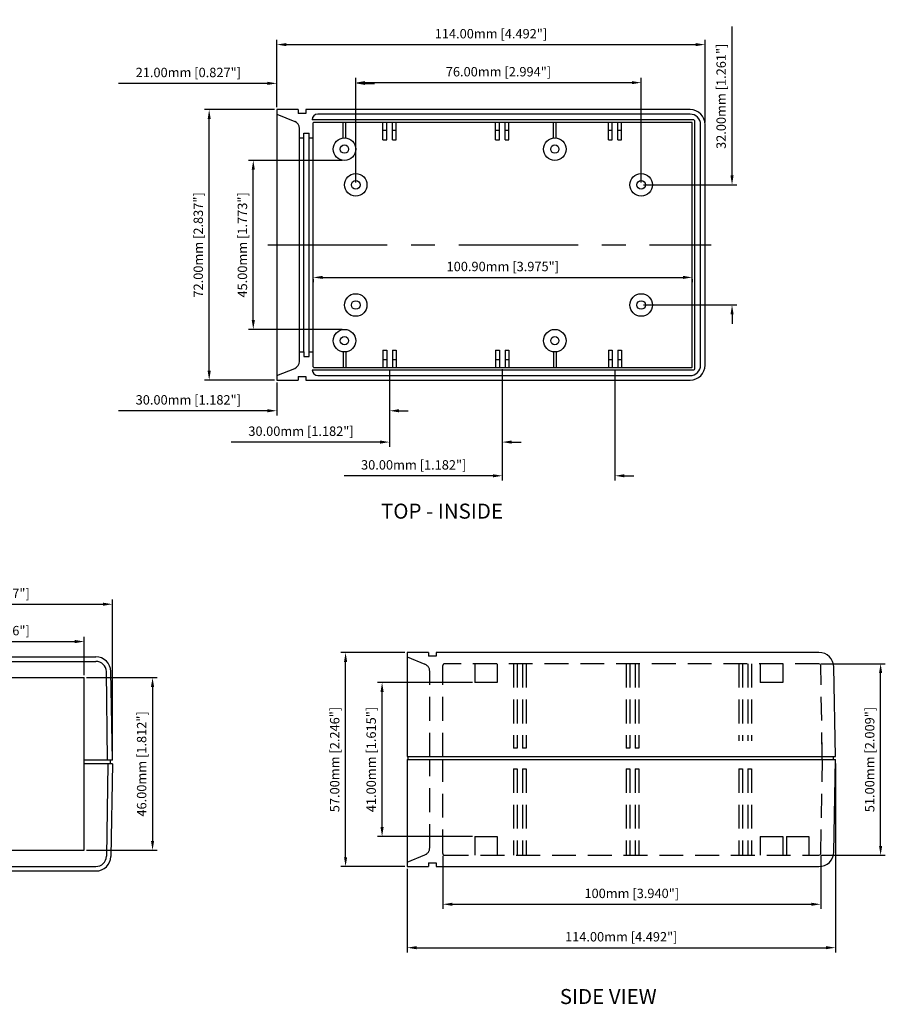
# Model space of a CAD drawing. Extents: x -39 to 437, y 35 to 297.
# Drawn here: x 207 to 437, y 35 to 297 of the extents above; entities that cross this region are included whole.
import ezdxf

# ---------------------------------------------------------------- set-up
doc = ezdxf.new("R2010")
doc.units = 0
doc.linetypes.add('CENTER', pattern=[50.8, 31.75, -6.35, 6.35, -6.35])
doc.linetypes.add('HIDDEN', pattern=[9.525, 6.35, -3.175])
doc.layers.get('0').update_dxf_attribs({"linetype": 'CONTINUOUS'})
doc.layers.get('DEFPOINTS').update_dxf_attribs({"linetype": 'CONTINUOUS'})
for name, color, linetype in [('CALLOUTS', 7, 'CONTINUOUS'), ('CENTER', 7, 'CENTER'), ('DIM', 7, 'CONTINUOUS'), ('HIDDEN', 7, 'HIDDEN'), ('PART', 7, 'CONTINUOUS'), ('PARTS', 7, 'CONTINUOUS')]:
    doc.layers.add(name, color=color, linetype=linetype)
doc.styles.get("Standard").update_dxf_attribs({"font": 'romans.shx'})
doc.dimstyles.new('STANDARD$0', dxfattribs={"dimtxt": 3, "dimasz": 1.5, "dimexe": 1, "dimexo": 0.625, "dimtad": 1, "dimzin": 0, "dimdsep": 46, "dimtxsty": 'STANDARD', "dimcen": 2.5, "dimadec": 0, "dimazin": 0, "dimtfac": 1, "dimtdec": 1, "dimtofl": 0, "dimtmove": 0, "dimatfit": 0, "dimfxl": 1, "dimtolj": 1, "dimtzin": 0, "dimarcsym": 0})

# ---------------------------------------------------------------- blocks, each defined once
blk = doc.blocks.new('*D25')
at = {"color": 0, "linetype": 'ByBlock', "transparency": 16777216}
for p, q in [((178.7, 168.28), (139.08, 168.28)), ((181.2, 161.9), (181.2, 169.53)), ((202.2, 141.9), (202.2, 169.53)), ((204.7, 168.28), (207.2, 168.28))]:
    blk.add_line(p, q, dxfattribs=at)
for points in [[(178.7, 168.69), (178.7, 167.86), (181.2, 168.28)], [(204.7, 168.69), (204.7, 167.86), (202.2, 168.28)]]:
    blk.add_solid(points, dxfattribs=at)
at = {"layer": 'DEFPOINTS', "color": 0, "linetype": 'ByBlock', "transparency": 16777216}
for p in [(181.2, 168.28), (181.2, 161.28), (202.2, 141.28)]:
    blk.add_point(p, dxfattribs=at)
at = {"color": 0, "linetype": 'ByBlock', "transparency": 16777216, "insert": (157.64, 171.18), "char_height": 2.5, "attachment_point": 5}
blk.add_mtext('\\A1;21.00mm [0.827"]', dxfattribs=at)
blk = doc.blocks.new('*D22')
at = {"color": 0, "linetype": 'ByBlock', "transparency": 16777216}
for p, q in [((211.2, 92.03), (211.2, 79.87)), ((181.2, 88.65), (181.2, 79.87)), ((178.7, 81.12), (139.08, 81.12)), ((213.7, 81.12), (216.2, 81.12))]:
    blk.add_line(p, q, dxfattribs=at)
for points in [[(178.7, 81.54), (178.7, 80.71), (181.2, 81.12)], [(213.7, 81.54), (213.7, 80.71), (211.2, 81.12)]]:
    blk.add_solid(points, dxfattribs=at)
at = {"layer": 'DEFPOINTS', "color": 0, "linetype": 'ByBlock', "transparency": 16777216}
for p in [(211.2, 92.65), (181.2, 89.28), (181.2, 81.12)]:
    blk.add_point(p, dxfattribs=at)
at = {"color": 0, "linetype": 'ByBlock', "transparency": 16777216, "insert": (157.64, 84.03), "char_height": 2.5, "attachment_point": 5}
blk.add_mtext('\\A1;30.00mm [1.182"]', dxfattribs=at)
blk = doc.blocks.new('*D30')
at = {"color": 0, "linetype": 'ByBlock', "transparency": 16777216}
for p, q in [((180.57, 161.28), (161.94, 161.28)), ((163.19, 91.78), (163.19, 158.78)), ((180.57, 89.28), (161.94, 89.28))]:
    blk.add_line(p, q, dxfattribs=at)
for points in [[(162.78, 158.78), (163.61, 158.78), (163.19, 161.28)], [(162.78, 91.78), (163.61, 91.78), (163.19, 89.28)]]:
    blk.add_solid(points, dxfattribs=at)
at = {"layer": 'DEFPOINTS', "color": 0, "linetype": 'ByBlock', "transparency": 16777216}
for p in [(163.19, 161.28), (181.2, 161.28), (181.2, 89.28)]:
    blk.add_point(p, dxfattribs=at)
at = {"color": 0, "linetype": 'ByBlock', "transparency": 16777216, "insert": (160.29, 125.28), "char_height": 2.5, "attachment_point": 5, "rotation": 90}
blk.add_mtext('\\A1;72.00mm [2.837"]', dxfattribs=at)
blk = doc.blocks.new('*D24')
at = {"color": 0, "linetype": 'ByBlock', "transparency": 16777216}
for p, q in [((241.2, 92.03), (241.2, 62.57)), ((271.2, 91.94), (271.2, 62.57)), ((238.7, 63.82), (199.08, 63.82)), ((273.7, 63.82), (276.2, 63.82))]:
    blk.add_line(p, q, dxfattribs=at)
for points in [[(238.7, 64.23), (238.7, 63.4), (241.2, 63.82)], [(273.7, 64.23), (273.7, 63.4), (271.2, 63.82)]]:
    blk.add_solid(points, dxfattribs=at)
at = {"layer": 'DEFPOINTS', "color": 0, "linetype": 'ByBlock', "transparency": 16777216}
for p in [(241.2, 92.65), (271.2, 92.56), (241.2, 63.82)]:
    blk.add_point(p, dxfattribs=at)
at = {"color": 0, "linetype": 'ByBlock', "transparency": 16777216, "insert": (217.64, 66.72), "char_height": 2.5, "attachment_point": 5}
blk.add_mtext('\\A1;30.00mm [1.182"]', dxfattribs=at)
blk = doc.blocks.new('*D23')
at = {"color": 0, "linetype": 'ByBlock', "transparency": 16777216}
for p, q in [((211.2, 92.12), (211.2, 71.54)), ((241.2, 92.21), (241.2, 71.54)), ((208.7, 72.79), (169.08, 72.79)), ((243.7, 72.79), (246.2, 72.79))]:
    blk.add_line(p, q, dxfattribs=at)
for points in [[(208.7, 73.2), (208.7, 72.37), (211.2, 72.79)], [(243.7, 73.2), (243.7, 72.37), (241.2, 72.79)]]:
    blk.add_solid(points, dxfattribs=at)
at = {"layer": 'DEFPOINTS', "color": 0, "linetype": 'ByBlock', "transparency": 16777216}
for p in [(211.2, 92.74), (241.2, 92.84), (211.2, 72.79)]:
    blk.add_point(p, dxfattribs=at)
at = {"color": 0, "linetype": 'ByBlock', "transparency": 16777216, "insert": (187.64, 75.69), "char_height": 2.5, "attachment_point": 5}
blk.add_mtext('\\A1;30.00mm [1.182"]', dxfattribs=at)
blk = doc.blocks.new('*D28')
at = {"color": 0, "linetype": 'ByBlock', "transparency": 16777216}
for p, q in [((190.9, 116.2), (190.9, 115.37)), ((193.4, 116.62), (289.3, 116.62)), ((291.8, 116.2), (291.8, 115.37))]:
    blk.add_line(p, q, dxfattribs=at)
for points in [[(193.4, 117.04), (193.4, 116.21), (190.9, 116.62)], [(289.3, 117.04), (289.3, 116.21), (291.8, 116.62)]]:
    blk.add_solid(points, dxfattribs=at)
at = {"layer": 'DEFPOINTS', "color": 0, "linetype": 'ByBlock', "transparency": 16777216}
for p in [(190.9, 116.82), (291.8, 116.82), (291.8, 116.62)]:
    blk.add_point(p, dxfattribs=at)
at = {"color": 0, "linetype": 'ByBlock', "transparency": 16777216, "insert": (241.35, 119.53), "char_height": 2.5, "attachment_point": 5}
blk.add_mtext('\\A1;100.90mm [3.975"]', dxfattribs=at)
blk = doc.blocks.new('*D27')
at = {"color": 0, "linetype": 'ByBlock', "transparency": 16777216}
for p, q in [((181.2, 161.9), (181.2, 179.85)), ((183.7, 178.6), (292.7, 178.6)), ((295.2, 157.9), (295.2, 179.85))]:
    blk.add_line(p, q, dxfattribs=at)
for points in [[(183.7, 179.01), (183.7, 178.18), (181.2, 178.6)], [(292.7, 179.01), (292.7, 178.18), (295.2, 178.6)]]:
    blk.add_solid(points, dxfattribs=at)
at = {"layer": 'DEFPOINTS', "color": 0, "linetype": 'ByBlock', "transparency": 16777216}
for p in [(295.2, 178.6), (181.2, 161.28), (295.2, 157.28)]:
    blk.add_point(p, dxfattribs=at)
at = {"color": 0, "linetype": 'ByBlock', "transparency": 16777216, "insert": (238.2, 181.5), "char_height": 2.5, "attachment_point": 5}
blk.add_mtext('\\A1;114.00mm [4.492"]', dxfattribs=at)
blk = doc.blocks.new('*D26')
at = {"color": 0, "linetype": 'ByBlock', "transparency": 16777216}
for p, q in [((202.2, 141.9), (202.2, 169.72)), ((204.7, 168.47), (275.7, 168.47)), ((278.2, 141.9), (278.2, 169.72))]:
    blk.add_line(p, q, dxfattribs=at)
for points in [[(204.7, 168.89), (204.7, 168.06), (202.2, 168.47)], [(275.7, 168.89), (275.7, 168.06), (278.2, 168.47)]]:
    blk.add_solid(points, dxfattribs=at)
at = {"layer": 'DEFPOINTS', "color": 0, "linetype": 'ByBlock', "transparency": 16777216}
for p in [(278.2, 168.47), (202.2, 141.28), (278.2, 141.28)]:
    blk.add_point(p, dxfattribs=at)
at = {"color": 0, "linetype": 'ByBlock', "transparency": 16777216, "insert": (240.2, 171.38), "char_height": 2.5, "attachment_point": 5}
blk.add_mtext('\\A1;76.00mm [2.994"]', dxfattribs=at)
blk = doc.blocks.new('*D31')
at = {"color": 0, "linetype": 'ByBlock', "transparency": 16777216}
for p, q in [((198.57, 147.78), (173.68, 147.78)), ((174.93, 105.28), (174.93, 145.28)), ((198.57, 102.78), (173.68, 102.78))]:
    blk.add_line(p, q, dxfattribs=at)
for points in [[(174.51, 145.28), (175.35, 145.28), (174.93, 147.78)], [(174.51, 105.28), (175.35, 105.28), (174.93, 102.78)]]:
    blk.add_solid(points, dxfattribs=at)
at = {"layer": 'DEFPOINTS', "color": 0, "linetype": 'ByBlock', "transparency": 16777216}
for p in [(174.93, 147.78), (199.2, 147.78), (199.2, 102.78)]:
    blk.add_point(p, dxfattribs=at)
at = {"color": 0, "linetype": 'ByBlock', "transparency": 16777216, "insert": (172.03, 125.28), "char_height": 2.5, "attachment_point": 5, "rotation": 90}
blk.add_mtext('\\A1;45.00mm [1.773"]', dxfattribs=at)
blk = doc.blocks.new('*D29')
at = {"color": 0, "linetype": 'ByBlock', "transparency": 16777216}
for p, q in [((302.37, 143.78), (302.37, 183.4)), ((278.82, 141.28), (303.62, 141.28)), ((278.82, 109.28), (303.62, 109.28)), ((302.37, 106.78), (302.37, 104.28))]:
    blk.add_line(p, q, dxfattribs=at)
for points in [[(301.96, 143.78), (302.79, 143.78), (302.37, 141.28)], [(301.96, 106.78), (302.79, 106.78), (302.37, 109.28)]]:
    blk.add_solid(points, dxfattribs=at)
at = {"layer": 'DEFPOINTS', "color": 0, "linetype": 'ByBlock', "transparency": 16777216}
for p in [(278.2, 141.28), (302.37, 141.28), (278.2, 109.28)]:
    blk.add_point(p, dxfattribs=at)
at = {"color": 0, "linetype": 'ByBlock', "transparency": 16777216, "insert": (299.47, 164.84), "char_height": 2.5, "attachment_point": 5, "rotation": 90}
blk.add_mtext('\\A1;32.00mm [1.261"]', dxfattribs=at)
blk = doc.blocks.new('*D88')
at = {"color": 0, "linetype": 'ByBlock', "transparency": 16777216}
for p, q in [((260.24, 230.7), (279.07, 230.7)), ((277.82, 228.2), (277.82, 187.2)), ((260.24, 184.7), (279.07, 184.7))]:
    blk.add_line(p, q, dxfattribs=at)
for points in [[(277.4, 228.2), (278.23, 228.2), (277.82, 230.7)], [(277.4, 187.2), (278.23, 187.2), (277.82, 184.7)]]:
    blk.add_solid(points, dxfattribs=at)
at = {"layer": 'DEFPOINTS', "color": 0, "linetype": 'ByBlock', "transparency": 16777216}
for p in [(259.62, 230.7), (259.62, 184.7), (277.82, 184.7)]:
    blk.add_point(p, dxfattribs=at)
at = {"color": 0, "linetype": 'ByBlock', "transparency": 16777216, "insert": (274.91, 207.7), "char_height": 2.5, "attachment_point": 5, "rotation": 90}
blk.add_mtext('\\A1;46.00mm [1.812"]', dxfattribs=at)
blk = doc.blocks.new('*D87')
at = {"color": 0, "linetype": 'ByBlock', "transparency": 16777216}
for p, q in [((199.67, 211.19), (199.67, 253.32)), ((202.17, 252.07), (269.17, 252.07)), ((271.67, 211.19), (271.67, 253.32))]:
    blk.add_line(p, q, dxfattribs=at)
for points in [[(202.17, 252.49), (202.17, 251.66), (199.67, 252.07)], [(269.17, 252.49), (269.17, 251.66), (271.67, 252.07)]]:
    blk.add_solid(points, dxfattribs=at)
at = {"layer": 'DEFPOINTS', "color": 0, "linetype": 'ByBlock', "transparency": 16777216}
for p in [(271.67, 252.07), (199.67, 210.57), (271.67, 210.57)]:
    blk.add_point(p, dxfattribs=at)
at = {"color": 0, "linetype": 'ByBlock', "transparency": 16777216, "insert": (235.67, 254.98), "char_height": 2.5, "attachment_point": 5}
blk.add_mtext('\\A1;72.00mm [2.837"]', dxfattribs=at)
blk = doc.blocks.new('*D86')
at = {"color": 0, "linetype": 'ByBlock', "transparency": 16777216}
for p, q in [((207.68, 182.33), (207.68, 192.53)), ((264.68, 182.33), (264.68, 192.53)), ((210.18, 191.28), (262.18, 191.28))]:
    blk.add_line(p, q, dxfattribs=at)
for points in [[(210.18, 191.7), (210.18, 190.86), (207.68, 191.28)], [(262.18, 191.7), (262.18, 190.86), (264.68, 191.28)]]:
    blk.add_solid(points, dxfattribs=at)
at = {"layer": 'DEFPOINTS', "color": 0, "linetype": 'ByBlock', "transparency": 16777216}
for p in [(264.68, 191.28), (207.68, 181.7), (264.68, 181.7)]:
    blk.add_point(p, dxfattribs=at)
at = {"color": 0, "linetype": 'ByBlock', "transparency": 16777216, "insert": (236.18, 194.19), "char_height": 2.5, "attachment_point": 5}
blk.add_mtext('\\A1;57.00mm [2.246"]', dxfattribs=at)
blk = doc.blocks.new('*D94')
at = {"color": 0, "linetype": 'ByBlock', "transparency": 16777216}
for p, q in [((180.57, 134.28), (163.56, 134.28)), ((164.81, 79.78), (164.81, 131.78)), ((180.57, 77.28), (163.56, 77.28))]:
    blk.add_line(p, q, dxfattribs=at)
for points in [[(164.4, 131.78), (165.23, 131.78), (164.81, 134.28)], [(164.4, 79.78), (165.23, 79.78), (164.81, 77.28)]]:
    blk.add_solid(points, dxfattribs=at)
at = {"layer": 'DEFPOINTS', "color": 0, "linetype": 'ByBlock', "transparency": 16777216}
for p in [(164.81, 134.28), (181.2, 134.28), (181.2, 77.28)]:
    blk.add_point(p, dxfattribs=at)
at = {"color": 0, "linetype": 'ByBlock', "transparency": 16777216, "insert": (161.91, 105.78), "char_height": 2.5, "attachment_point": 5, "rotation": 90}
blk.add_mtext('\\A1;57.00mm [2.246"]', dxfattribs=at)
blk = doc.blocks.new('*D93')
at = {"color": 0, "linetype": 'ByBlock', "transparency": 16777216}
for p, q in [((198.57, 126.28), (173.28, 126.28)), ((174.53, 87.78), (174.53, 123.78)), ((198.57, 85.28), (173.28, 85.28))]:
    blk.add_line(p, q, dxfattribs=at)
for points in [[(174.11, 123.78), (174.95, 123.78), (174.53, 126.28)], [(174.11, 87.78), (174.95, 87.78), (174.53, 85.28)]]:
    blk.add_solid(points, dxfattribs=at)
at = {"layer": 'DEFPOINTS', "color": 0, "linetype": 'ByBlock', "transparency": 16777216}
for p in [(174.53, 126.28), (199.2, 126.28), (199.2, 85.28)]:
    blk.add_point(p, dxfattribs=at)
at = {"color": 0, "linetype": 'ByBlock', "transparency": 16777216, "insert": (171.63, 105.78), "char_height": 2.5, "attachment_point": 5, "rotation": 90}
blk.add_mtext('\\A1;41.00mm [1.615"]', dxfattribs=at)
blk = doc.blocks.new('*D92')
at = {"color": 0, "linetype": 'ByBlock', "transparency": 16777216}
for p, q in [((291.43, 131.28), (308.49, 131.28)), ((307.24, 82.78), (307.24, 128.78)), ((291.43, 80.28), (308.49, 80.28))]:
    blk.add_line(p, q, dxfattribs=at)
for points in [[(306.82, 128.78), (307.65, 128.78), (307.24, 131.28)], [(306.82, 82.78), (307.65, 82.78), (307.24, 80.28)]]:
    blk.add_solid(points, dxfattribs=at)
at = {"layer": 'DEFPOINTS', "color": 0, "linetype": 'ByBlock', "transparency": 16777216}
for p in [(290.8, 131.28), (307.24, 131.28), (290.8, 80.28)]:
    blk.add_point(p, dxfattribs=at)
at = {"color": 0, "linetype": 'ByBlock', "transparency": 16777216, "insert": (304.33, 105.78), "char_height": 2.5, "attachment_point": 5, "rotation": 90}
blk.add_mtext('\\A1;51.00mm [2.009"]', dxfattribs=at)
blk = doc.blocks.new('*D90')
at = {"color": 0, "linetype": 'ByBlock', "transparency": 16777216}
for p, q in [((295.2, 104.73), (295.2, 54.44)), ((181.2, 76.65), (181.2, 54.44)), ((183.7, 55.69), (292.7, 55.69))]:
    blk.add_line(p, q, dxfattribs=at)
for points in [[(183.7, 56.11), (183.7, 55.28), (181.2, 55.69)], [(292.7, 56.11), (292.7, 55.28), (295.2, 55.69)]]:
    blk.add_solid(points, dxfattribs=at)
at = {"layer": 'DEFPOINTS', "color": 0, "linetype": 'ByBlock', "transparency": 16777216}
for p in [(295.2, 105.35), (181.2, 77.28), (295.2, 55.69)]:
    blk.add_point(p, dxfattribs=at)
at = {"color": 0, "linetype": 'ByBlock', "transparency": 16777216, "insert": (238.2, 58.6), "char_height": 2.5, "attachment_point": 5}
blk.add_mtext('\\A1;114.00mm [4.492"]', dxfattribs=at)
blk = doc.blocks.new('*D91')
at = {"color": 0, "linetype": 'ByBlock', "transparency": 16777216}
for p, q in [((190.7, 92.15), (190.7, 78)), ((291.3, 92.14), (291.3, 78)), ((193.2, 79.25), (288.8, 79.25))]:
    blk.add_line(p, q, dxfattribs=at)
for points in [[(193.2, 79.66), (193.2, 78.83), (190.7, 79.25)], [(288.8, 79.66), (288.8, 78.83), (291.3, 79.25)]]:
    blk.add_solid(points, dxfattribs=at)
at = {"layer": 'DEFPOINTS', "color": 0, "linetype": 'ByBlock', "transparency": 16777216}
for p in [(190.7, 92.78), (291.3, 92.76), (291.3, 79.25)]:
    blk.add_point(p, dxfattribs=at)
at = {"color": 0, "linetype": 'ByBlock', "transparency": 16777216, "insert": (241, 82.15), "char_height": 2.5, "attachment_point": 5}
blk.add_mtext('\\A1;100mm [3.940"]', dxfattribs=at)
blk = doc.blocks.new('A$C752A79FC')
at = {"layer": 'CENTER'}
blk.add_line((39.749, 62.713), (157.709, 62.713), dxfattribs=at)
at = {"layer": 'PART'}
for p, q in [((42.119, 98.713), (42.119, 26.713)), ((47.819, 98.713), (42.119, 98.713)), ((42.119, 97.513), (46.873, 95.58)), ((47.819, 98.713), (47.819, 97.713)), ((49.819, 97.713), (47.819, 97.713)), ((152.119, 98.713), (49.819, 98.713)), ((49.819, 98.713), (49.819, 97.713)), ((152.119, 97.513), (53.001, 97.513)), ((152.919, 96.013), (51.501, 96.013)), ((51.819, 30.213), (51.819, 95.213)), ((152.619, 95.313), (51.919, 95.313)), ((59.769, 91.193), (59.769, 95.313)), ((60.469, 91.193), (60.469, 95.313)), ((70.369, 90.713), (70.369, 95.313)), ((71.369, 90.713), (71.369, 95.313)), ((72.869, 90.713), (72.869, 95.313)), ((73.869, 90.713), (73.869, 95.313)), ((100.369, 90.713), (100.369, 95.313)), ((101.369, 90.713), (101.369, 95.313)), ((102.869, 90.713), (102.869, 95.313)), ((103.869, 90.713), (103.869, 95.313)), ((115.769, 91.193), (115.769, 95.313)), ((116.469, 91.193), (116.469, 95.313)), ((130.369, 90.713), (130.369, 95.313)), ((131.369, 90.713), (131.369, 95.313)), ((132.869, 90.713), (132.869, 95.313)), ((133.869, 90.713), (133.869, 95.313)), ((152.719, 30.213), (152.719, 95.213)), ((153.419, 29.913), (153.419, 95.513)), ((154.919, 30.713), (154.919, 94.713)), ((156.119, 30.713), (156.119, 94.713)), ((48.119, 31.7), (48.119, 93.727)), ((49.319, 34.213), (49.319, 92.413)), ((49.319, 92.413), (50.719, 92.413)), ((50.719, 33.013), (50.719, 92.413)), ((70.369, 93.213), (71.369, 93.213)), ((72.869, 93.213), (73.869, 93.213)), ((100.369, 93.213), (101.369, 93.213)), ((102.869, 93.213), (103.869, 93.213)), ((130.369, 93.213), (131.369, 93.213)), ((132.869, 93.213), (133.869, 93.213)), ((48.119, 91.213), (49.319, 91.213)), ((50.719, 91.213), (51.819, 91.213)), ((70.369, 90.713), (71.369, 90.713)), ((72.869, 90.713), (73.869, 90.713)), ((100.369, 90.713), (101.369, 90.713)), ((102.869, 90.713), (103.869, 90.713)), ((130.369, 90.713), (131.369, 90.713)), ((132.869, 90.713), (133.869, 90.713)), ((48.119, 34.213), (49.319, 34.213)), ((49.319, 34.213), (49.319, 33.013)), ((50.719, 34.213), (51.819, 34.213)), ((59.769, 34.234), (59.769, 30.113)), ((60.469, 34.234), (60.469, 30.113)), ((70.369, 34.713), (70.369, 30.113)), ((70.369, 34.713), (71.369, 34.713)), ((71.369, 34.713), (71.369, 30.113)), ((72.869, 34.713), (72.869, 30.113)), ((72.869, 34.713), (73.869, 34.713)), ((73.869, 34.713), (73.869, 30.113)), ((100.369, 34.713), (100.369, 30.113)), ((100.369, 34.713), (101.369, 34.713)), ((101.369, 34.713), (101.369, 30.113)), ((102.869, 34.713), (102.869, 30.113)), ((102.869, 34.713), (103.869, 34.713)), ((103.869, 34.713), (103.869, 30.113)), ((115.769, 34.234), (115.769, 30.113)), ((116.469, 34.234), (116.469, 30.113)), ((130.369, 34.713), (131.369, 34.713)), ((130.369, 34.713), (130.369, 30.113)), ((131.369, 34.713), (131.369, 30.113)), ((132.869, 34.713), (132.869, 30.113)), ((132.869, 34.713), (133.869, 34.713)), ((133.869, 34.713), (133.869, 30.113)), ((49.319, 33.013), (50.719, 33.013)), ((70.369, 32.213), (71.369, 32.213)), ((72.869, 32.213), (73.869, 32.213)), ((100.369, 32.213), (101.369, 32.213)), ((102.869, 32.213), (103.869, 32.213)), ((130.369, 32.213), (131.369, 32.213)), ((132.869, 32.213), (133.869, 32.213)), ((42.119, 27.913), (46.873, 29.847)), ((51.55, 29.413), (152.919, 29.413)), ((51.55, 29.413), (51.55, 29.413)), ((51.919, 30.113), (152.619, 30.113)), ((42.119, 26.713), (47.819, 26.713)), ((47.819, 27.713), (49.819, 27.713)), ((47.819, 27.713), (47.819, 26.713)), ((49.819, 27.713), (49.819, 26.713)), ((49.819, 26.713), (152.119, 26.713)), ((53.05, 27.913), (152.119, 27.913))]:
    blk.add_line(p, q, dxfattribs=at)
for centre, radius in [((60.119, 88.213), 3), ((60.119, 88.213), 1.1), ((116.119, 88.213), 3), ((116.119, 88.213), 1.1), ((63.119, 78.713), 3), ((63.119, 78.713), 3), ((139.119, 78.713), 3), ((139.119, 78.713), 3), ((63.119, 78.713), 1.15), ((139.119, 78.713), 1.15), ((63.119, 46.713), 3), ((63.119, 46.713), 1.15), ((139.119, 46.713), 3), ((139.119, 46.713), 1.15), ((60.119, 37.213), 3), ((116.119, 37.213), 3), ((60.119, 37.213), 1.1), ((116.119, 37.213), 1.1)]:
    blk.add_circle(centre, radius, dxfattribs=at)
for centre, radius, start, end in [((53.001, 96.013), 1.5, 90, 180), ((152.119, 94.713), 4, 0, 90), ((152.119, 94.713), 2.8, 0, 90), ((46.119, 93.727), 2, 0, 67.86456), ((51.919, 95.213), 0.1, 90, 180), ((152.619, 95.213), 0.1, 0, 90), ((152.919, 95.513), 0.5, 0, 90), ((46.119, 31.7), 2, 292.13544, 360), ((53.05, 29.413), 1.5, 180, 270), ((51.919, 30.213), 0.1, 180, 270), ((152.119, 30.713), 2.8, 270, 0), ((152.119, 30.713), 4, 270, 0), ((152.619, 30.213), 0.1, 270, 0), ((152.919, 29.913), 0.5, 270, 0)]:
    blk.add_arc(centre, radius, start, end, dxfattribs=at)
at = {"layer": 'DIM'}
for base, p1, p2, picture, middle in [((156.119, 116.029), (42.119, 98.713), (156.119, 94.713), '*D27', (99.119, 118.934)), ((42.119, 105.709), (63.119, 78.713), (42.119, 98.713), '*D25', (18.56, 108.614)), ((139.119, 105.908), (63.119, 78.713), (139.119, 78.713), '*D26', (101.119, 108.812)), ((152.719, 54.058), (51.819, 54.257), (152.719, 54.257), '*D28', (102.269, 56.963)), ((42.119, 18.557), (72.119, 30.088), (42.119, 26.713), '*D22', (18.56, 21.462)), ((72.119, 10.221), (102.119, 30.27), (72.119, 30.179), '*D23', (48.56, 13.126)), ((102.119, 1.25), (132.119, 29.996), (102.119, 30.088), '*D24', (78.56, 4.155))]:
    dim = blk.add_linear_dim(base=base, p1=p1, p2=p2, dimstyle='STANDARD$0', override={"dimtxt": 2.5, "dimasz": 2.5, "dimexe": 1.25, "dimexo": 0.625, "dimgap": 1, "dimdec": 2, "dimpost": 'mm', "dimcen": 0, "dimtdec": 1}, dxfattribs=at)
    dim.commit()
    dim.dimension.update_dxf_attribs({"geometry": picture, "text_midpoint": middle, "insert": (-139.079, -62.566)})
for base, p1, p2, picture, middle in [((163.295, 78.713), (139.119, 46.713), (139.119, 78.713), '*D29', (160.39, 102.273)), ((24.113, 98.713), (42.119, 26.713), (42.119, 98.713), '*D30', (21.209, 62.713)), ((35.852, 85.213), (60.119, 40.213), (60.119, 85.213), '*D31', (32.947, 62.713))]:
    dim = blk.add_linear_dim(base=base, p1=p1, p2=p2, angle=90, dimstyle='STANDARD$0', override={"dimtxt": 2.5, "dimasz": 2.5, "dimexe": 1.25, "dimexo": 0.625, "dimgap": 1, "dimdec": 2, "dimpost": 'mm', "dimcen": 0, "dimtdec": 1}, dxfattribs=at)
    dim.commit()
    dim.dimension.update_dxf_attribs({"geometry": picture, "text_midpoint": middle, "insert": (-139.079, -62.566)})
blk = doc.blocks.new('A$C0F375375')
at = {"layer": 'CENTER'}
blk.add_line((36, 0), (36, 63.102), dxfattribs=at)
at = {"layer": 'PART'}
for p, q in [((4.383, 59.263), (67.617, 59.263)), ((4.383, 58.063), (67.617, 58.063)), ((0, 31.763), (0.385, 55.385)), ((1.188, 31.759), (1.584, 55.348)), ((70.75, 31.763), (70.416, 55.348)), ((72, 31.763), (71.615, 55.385)), ((7.5, 7.763), (7.5, 53.763)), ((7.5, 53.763), (64.5, 53.763)), ((64.5, 7.763), (64.5, 53.763)), ((0, 31.763), (7.5, 31.763)), ((0.259, 30.763), (0.259, 31.763)), ((72, 31.763), (64.5, 31.763)), ((71.526, 30.763), (71.526, 31.763)), ((0, 30.763), (0.382, 6.141)), ((0, 30.763), (7.5, 30.763)), ((1.114, 30.72), (1.582, 6.178)), ((72, 30.763), (64.5, 30.763)), ((70.768, 30.717), (70.418, 6.178)), ((72, 30.763), (71.618, 6.141)), ((7.5, 7.763), (64.5, 7.763)), ((4.381, 3.463), (67.619, 3.463)), ((4.381, 2.263), (67.619, 2.263))]:
    blk.add_line(p, q, dxfattribs=at)
for centre, radius, start, end in [((4.383, 55.263), 4, 90, 178.25368), ((4.383, 55.263), 2.8, 90, 178.25368), ((67.617, 55.263), 4, 1.74632, 90), ((67.617, 55.263), 2.8, 1.74632, 90), ((4.381, 6.263), 4, 181.7357, 270), ((4.381, 6.263), 2.8, 181.7357, 270), ((67.619, 6.263), 2.8, 270, 358.2643), ((67.619, 6.263), 4, 270, 358.2643)]:
    blk.add_arc(centre, radius, start, end, dxfattribs=at)
at = {"layer": 'DIM'}
for base, p1, p2, picture, middle, set_off in [((72, 73.27), (0, 31.763), (72, 31.763), '*D87', (36, 76.175), (-199.669, -178.802)), ((64.5, 63.34), (7.5, 53.763), (64.5, 53.763), '*D86', (36, 66.245), (-200.177, -127.942))]:
    dim = blk.add_linear_dim(base=base, p1=p1, p2=p2, dimstyle='STANDARD$0', override={"dimtxt": 2.5, "dimasz": 2.5, "dimexe": 1.25, "dimexo": 0.625, "dimgap": 1, "dimdec": 2, "dimpost": 'mm', "dimcen": 0, "dimtdec": 1}, dxfattribs=at)
    dim.commit()
    dim.dimension.update_dxf_attribs({"geometry": picture, "text_midpoint": middle, "insert": set_off})
dim = blk.add_linear_dim(base=(82.699, 7.763), p1=(64.5, 53.763), p2=(64.5, 7.763), angle=90, dimstyle='STANDARD$0', override={"dimtxt": 2.5, "dimasz": 2.5, "dimexe": 1.25, "dimexo": 0.625, "dimgap": 1, "dimdec": 2, "dimpost": 'mm', "dimcen": 0, "dimtdec": 1}, dxfattribs=at)
dim.commit()
dim.dimension.update_dxf_attribs({"geometry": '*D88', "text_midpoint": (79.794, 30.763), "insert": (-195.118, -176.937)})
blk = doc.blocks.new('A$C6A4660B5')
at = {"layer": 'DIM'}
for p, q in [((131.934, 51.443), (131.934, 55.837)), ((21.715, 51.337), (21.715, 52.137)), ((134.91, 51.337), (134.91, 52.137))]:
    blk.add_line(p, q, dxfattribs=at)
for centre, start, end in [((131.038, 76.337), 1.7271, 90), ((131.035, 26.337), 270, 358.25962)]:
    blk.add_arc(centre, 0.5, start, end, dxfattribs=at)
at = {"layer": 'HIDDEN', "linetype": 'HIDDEN'}
for p, q in [((21.432, 78.637), (26.186, 76.703)), ((30.932, 52.137), (30.932, 76.337)), ((131.038, 76.837), (31.432, 76.837)), ((39.432, 76.837), (39.432, 71.837)), ((45.432, 76.837), (45.432, 71.837)), ((49.732, 76.837), (49.732, 54.337)), ((50.732, 76.837), (50.732, 54.337)), ((52.132, 76.837), (52.132, 54.337)), ((53.132, 76.837), (53.132, 54.337)), ((79.732, 76.837), (79.732, 54.337)), ((80.732, 76.837), (80.732, 54.337)), ((82.132, 76.837), (82.132, 54.337)), ((83.132, 76.837), (83.132, 54.337)), ((109.732, 76.837), (109.732, 56.337)), ((110.732, 76.837), (110.732, 56.337)), ((112.132, 76.837), (112.132, 56.337)), ((113.132, 76.837), (113.132, 56.337)), ((115.432, 76.837), (115.432, 71.837)), ((121.432, 76.837), (121.432, 71.837)), ((131.955, 52.17), (131.538, 76.352)), ((27.432, 52.137), (27.432, 74.85)), ((45.432, 71.837), (39.432, 71.837)), ((121.432, 71.837), (115.432, 71.837)), ((50.732, 54.337), (49.732, 54.337)), ((53.132, 54.337), (52.132, 54.337)), ((80.732, 54.337), (79.732, 54.337)), ((83.132, 54.337), (82.132, 54.337)), ((27.432, 27.823), (27.432, 51.337)), ((30.932, 26.337), (30.932, 51.337)), ((131.535, 26.321), (131.986, 51.327)), ((49.732, 48.837), (49.732, 25.837)), ((49.732, 48.837), (50.732, 48.837)), ((50.732, 48.837), (50.732, 25.837)), ((52.132, 48.837), (52.132, 25.837)), ((52.132, 48.837), (53.132, 48.837)), ((53.132, 48.837), (53.132, 25.837)), ((79.732, 48.837), (79.732, 25.837)), ((79.732, 48.837), (80.732, 48.837)), ((80.732, 48.837), (80.732, 25.837)), ((82.132, 48.837), (82.132, 25.837)), ((82.132, 48.837), (83.132, 48.837)), ((83.132, 48.837), (83.132, 25.837)), ((109.732, 48.837), (109.732, 25.837)), ((109.732, 48.837), (110.732, 48.837)), ((110.732, 48.837), (110.732, 25.837)), ((112.132, 48.837), (112.132, 25.837)), ((112.132, 48.837), (113.132, 48.837)), ((113.132, 48.837), (113.132, 25.837)), ((39.432, 30.837), (39.432, 25.837)), ((39.432, 30.837), (45.432, 30.837)), ((45.432, 30.837), (45.432, 25.837)), ((115.432, 30.837), (121.432, 30.837)), ((115.432, 30.837), (115.432, 25.837)), ((121.432, 30.837), (121.432, 25.837)), ((122.375, 30.837), (122.375, 25.837)), ((122.375, 30.837), (128.375, 30.837)), ((128.375, 30.837), (128.375, 25.837)), ((21.432, 24.037), (26.186, 25.97)), ((31.432, 25.837), (131.035, 25.837))]:
    blk.add_line(p, q, dxfattribs=at)
for centre, radius, start, end in [((25.432, 74.85), 2, 0, 67.86456), ((31.432, 76.337), 0.5, 90, 180), ((25.432, 27.823), 2, 292.13544, 360), ((31.432, 26.337), 0.5, 180, 270)]:
    blk.add_arc(centre, radius, start, end, dxfattribs=at)
at = {"layer": 'PART'}
for p, q in [((21.432, 79.837), (21.432, 52.137)), ((27.132, 79.837), (21.432, 79.837)), ((27.132, 79.837), (27.132, 78.837)), ((29.132, 78.837), (27.132, 78.837)), ((131.053, 79.837), (29.132, 79.837)), ((29.132, 79.837), (29.132, 78.837)), ((135.438, 52.137), (135.051, 75.957)), ((21.432, 52.137), (135.438, 52.137)), ((21.432, 51.337), (21.432, 22.837)), ((21.432, 51.337), (135.432, 51.337)), ((135.049, 26.715), (135.432, 51.337)), ((27.132, 23.837), (27.132, 22.837)), ((27.132, 23.837), (29.132, 23.837)), ((29.132, 23.837), (29.132, 22.837)), ((21.432, 22.837), (27.132, 22.837)), ((29.132, 22.837), (131.05, 22.837))]:
    blk.add_line(p, q, dxfattribs=at)
for centre, start, end in [((131.053, 75.837), 1.7271, 90), ((131.05, 26.837), 270, 358.25962)]:
    blk.add_arc(centre, 4, start, end, dxfattribs=at)
at = {"layer": 'DIM'}
for base, p1, p2, picture, middle in [((5.048, 79.837), (21.432, 22.837), (21.432, 79.837), '*D94', (2.143, 51.337)), ((147.471, 76.837), (131.035, 25.837), (131.038, 76.837), '*D92', (144.566, 51.337)), ((14.764, 71.837), (39.432, 30.837), (39.432, 71.837), '*D93', (11.859, 51.337))]:
    dim = blk.add_linear_dim(base=base, p1=p1, p2=p2, angle=90, dimstyle='STANDARD$0', override={"dimtxt": 2.5, "dimasz": 2.5, "dimexe": 1.25, "dimexo": 0.625, "dimgap": 1, "dimdec": 2, "dimpost": 'mm', "dimcen": 0, "dimtdec": 1}, dxfattribs=at)
    dim.commit()
    dim.dimension.update_dxf_attribs({"geometry": picture, "text_midpoint": middle, "insert": (-159.766, -54.443)})
dim = blk.add_linear_dim(base=(135.432, 1.25), p1=(21.432, 22.837), p2=(135.432, 50.908), dimstyle='STANDARD$0', override={"dimtxt": 2.5, "dimasz": 2.5, "dimexe": 1.25, "dimexo": 0.625, "dimgap": 1, "dimdec": 2, "dimpost": 'mm', "dimcen": 0, "dimtdec": 1}, dxfattribs=at)
dim.commit()
dim.dimension.update_dxf_attribs({"geometry": '*D90', "text_midpoint": (78.432, 4.155), "insert": (-159.766, -54.443)})
dim = blk.add_linear_dim(base=(131.535, 12.804), p1=(30.932, 26.337), p2=(131.535, 26.321), text='100mm [3.940"]', dimstyle='STANDARD$0', override={"dimtxt": 2.5, "dimasz": 2.5, "dimexe": 1.25, "dimexo": 0.625, "dimgap": 1, "dimdec": 2, "dimpost": 'mm', "dimcen": 0, "dimtdec": 1}, dxfattribs=at)
dim.commit()
dim.dimension.update_dxf_attribs({"geometry": '*D91', "text_midpoint": (81.233, 15.709), "insert": (-159.766, -66.443)})

msp = doc.modelspace()

# ---------------------------------------------------------------- block references
at = {"layer": 'CALLOUTS'}
for name, p in [('A$C0F375375', (159.473, 68.172)), ('A$C6A4660B5', (288.511, 48.769))]:
    msp.add_blockref(name, p, dxfattribs=at)
at = {"layer": 'PARTS'}
msp.add_blockref('A$C752A79FC', (233.137, 174.389), dxfattribs=at)

# ---------------------------------------------------------------- texts
at = {"layer": 'CALLOUTS'}
for s, p in [('%%UTOP - INSIDE', (302.987, 164.224)), ('%%USIDE VIEW', (350.584, 35.016))]:
    msp.add_text(s, height=4, dxfattribs=at).set_placement(p)

doc.saveas('drawing.dxf')
